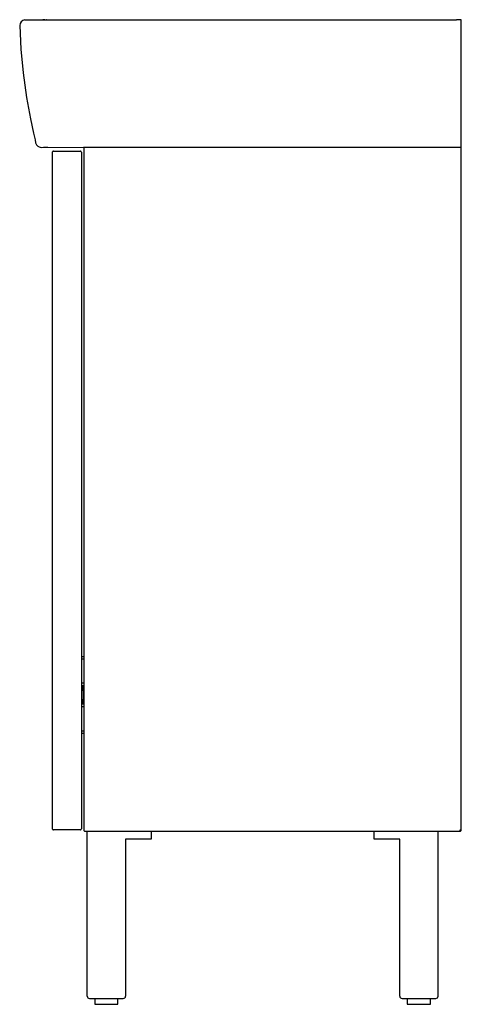
# Model space of a CAD drawing. Extents: x -0.38 to 0, y 0 to 0.847.
import ezdxf

# ---------------------------------------------------------------- set-up
doc = ezdxf.new("R2010")
doc.units = 0
doc.layers.get('defpoints').update_dxf_attribs({"color": 4})

msp = doc.modelspace()

# ---------------------------------------------------------------- linework, layer by layer
for points in [[(0, 0.737), (-0.325, 0.73725), (-0.325, 0.15)], [(-0.324, 0.149), (-0.001, 0.149), (-0.001, 0.15), (0, 0.15), (0, 0.737)], [(-0.352, 0.733), (-0.352, 0.151)], [(-0.351, 0.734), (-0.328, 0.734)], [(-0.327, 0.733), (-0.327, 0.151)], [(-0.325, 0.299), (-0.327, 0.299)], [(-0.325, 0.297), (-0.327, 0.297)], [(-0.325, 0.2762), (-0.327, 0.2762)], [(-0.325, 0.27613), (-0.327, 0.27613)], [(-0.325, 0.27384), (-0.327, 0.27384)], [(-0.325, 0.27375), (-0.327, 0.27375)], [(-0.327, 0.27303), (-0.325, 0.27303)], [(-0.327, 0.27202), (-0.325, 0.27202)], [(-0.327, 0.27152), (-0.325, 0.27152)], [(-0.327, 0.27053), (-0.325, 0.27053)], [(-0.32558, 0.27003), (-0.32558, 0.26202)], [(-0.325, 0.26153), (-0.327, 0.26153)], [(-0.325, 0.26052), (-0.327, 0.26052)], [(-0.327, 0.26002), (-0.325, 0.26002)], [(-0.327, 0.25903), (-0.325, 0.25903)], [(-0.325, 0.25825), (-0.327, 0.25825)], [(-0.325, 0.25816), (-0.327, 0.25816)], [(-0.325, 0.25587), (-0.327, 0.25587)], [(-0.325, 0.2558), (-0.327, 0.2558)], [(-0.325, 0.235), (-0.327, 0.235)], [(-0.325, 0.233), (-0.327, 0.233)], [(-0.328, 0.15), (-0.351, 0.15)], [(-0.322, 0.007), (-0.322, 0.149)], [(-0.267, 0.149), (-0.267, 0.142), (-0.289, 0.142), (-0.289, 0.007)], [(-0.053, 0.007), (-0.053, 0.142), (-0.075, 0.142), (-0.075, 0.149)], [(-0.02, 0.007), (-0.02, 0.149)], [(-0.32, 0.005), (-0.291, 0.005)], [(-0.3155, 0.005), (-0.3155, 0), (-0.2955, 0), (-0.2955, 0.005)], [(-0.051, 0.005), (-0.022, 0.005)], [(-0.0465, 0.005), (-0.0465, 0), (-0.0265, 0), (-0.0265, 0.005)]]:
    msp.add_lwpolyline(points)
for points in [[(-0.351, 0.734, 0.414214), (-0.352, 0.733)], [(-0.327, 0.733, 0.414214), (-0.328, 0.734)], [(-0.32511, 0.27053, 0.413615), (-0.32558, 0.27003), (-0.327, 0.27003)], [(-0.32511, 0.26153, -0.413615), (-0.32558, 0.26202), (-0.327, 0.26202)], [(-0.352, 0.151, 0.414214), (-0.351, 0.15)], [(-0.328, 0.15, 0.414214), (-0.327, 0.151)], [(-0.325, 0.15, 0.414214), (-0.324, 0.149)], [(-0.001, 0.149, 0.414214), (0, 0.15)], [(-0.322, 0.007, 0.414214), (-0.32, 0.005)], [(-0.291, 0.005, 0.414214), (-0.289, 0.007)], [(-0.053, 0.007, 0.414214), (-0.051, 0.005)], [(-0.022, 0.005, 0.414214), (-0.02, 0.007)]]:
    msp.add_lwpolyline(points, format="xyb")
at = {"layer": 'defpoints'}
for points in [[(0, 0.73704), (0, 0.847), (-0.00409, 0.847), (-0.00421, 0.847)], [(-0.38009, 0.84206), (-0.37907, 0.82164), (-0.37704, 0.80129), (-0.37416, 0.78002), (-0.37082, 0.76177), (-0.36823, 0.74932), (-0.36683, 0.74362), (-0.36641, 0.74121), (-0.36561, 0.7394), (-0.36458, 0.73832), (-0.36331, 0.73757), (-0.36163, 0.73716), (-0.35968, 0.73728), (-0.35764, 0.73725), (-0.35577, 0.73725), (0, 0.73704)], [(-0.37583, 0.84695), (-0.37371, 0.84695), (-0.36163, 0.84695), (-0.36006, 0.84695), (-0.35889, 0.84695), (-0.35823, 0.84695), (-0.35805, 0.84695), (-0.35766, 0.84695), (-0.35749, 0.84695), (-0.35734, 0.84695), (-0.35712, 0.84695), (-0.35742, 0.84695), (-0.35674, 0.84695), (-0.35643, 0.84695), (-0.341, 0.84695), (-0.33823, 0.84695), (-0.32745, 0.84695), (-0.32475, 0.84695), (-0.322, 0.84695), (-0.31941, 0.84695), (-0.31665, 0.84695)], [(-0.35834, 0.84695), (-0.35878, 0.84695), (-0.35945, 0.84695), (-0.3603, 0.84695)], [(-0.31665, 0.84695), (-0.19593, 0.84693), (-0.00701, 0.84694), (-0.00511, 0.84698), (-0.00421, 0.847)]]:
    msp.add_lwpolyline(points, dxfattribs=at)
msp.add_lwpolyline([(-0.37583, 0.84695, 0.368134), (-0.38009, 0.84206)], format="xyb", dxfattribs=at)

doc.saveas('drawing.dxf')
